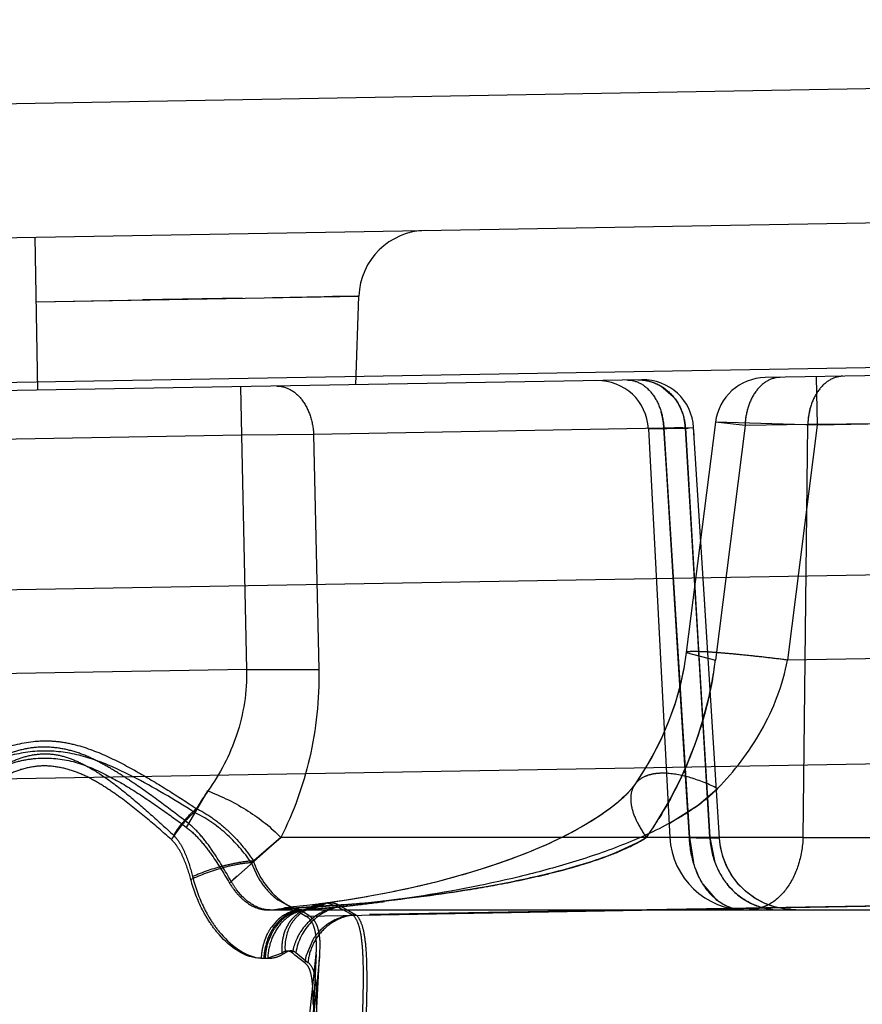
# Model space of a CAD drawing. Units: inches. Extents: x 0 to 17, y 0 to 11.
# Drawn here: x 12.6 to 12.7, y 8.8 to 8.9 of the extents above; entities that cross this region are included whole.
import ezdxf
from ezdxf.enums import TextEntityAlignment as Align

# ---------------------------------------------------------------- set-up
doc = ezdxf.new("R2010")
doc.units = ezdxf.units.IN
doc.header["$LTSCALE"] = 0.935
doc.header["$MEASUREMENT"] = 0
doc.linetypes.add('HIDDEN', pattern=[0.2, 0.1, -0.1])
doc.layers.get('0').update_dxf_attribs({"linetype": 'CONTINUOUS'})
doc.layers.add('02___PRT_ALL_AXES', color=7, linetype='CONTINUOUS')
doc.layers.add('DEFAULT_2', color=8, linetype='HIDDEN')
doc.styles.get("Standard").update_dxf_attribs({"font": 'bluprnt.ttf'})
doc.dimstyles.new('DIMSTYLE_1', dxfattribs={"dimtxt": 0.125, "dimasz": 0.1875, "dimexe": 0.125, "dimexo": 0.0625, "dimgap": 0.0625, "dimtad": 0, "dimtih": 1, "dimtoh": 1, "dimlfac": 6.666666666699999, "dimzin": 4, "dimdsep": 46, "dimtxsty": 'Standard', "dimblk": 'CLOSED', "dimblk1": 'CLOSED', "dimblk2": 'CLOSED', "dimcen": 0.09, "dimadec": 3, "dimazin": 1, "dimtfac": 1, "dimtdec": 3, "dimtofl": 0, "dimtmove": 0, "dimatfit": 3, "dimldrblk": 'CLOSED', "dimfxl": 0, "dimtolj": 1, "dimtzin": 4, "dimarcsym": 0})

# ---------------------------------------------------------------- blocks, each defined once
blk = doc.blocks.new('_CLOSED')
at = {"color": 0, "linetype": 'ByBlock'}
for p, q in [((0, 0), (-1, 0.1666666667)), ((-1, 0.1666666667), (-1, -0.1666666667)), ((-1, -0.1666666667), (0, 0)), ((-1, 0), (0, 0))]:
    blk.add_line(p, q, dxfattribs=at)
blk = doc.blocks.new('*D14')
at = {"color": 7, "linetype": 'Continuous'}
for p, q in [((14.3065936539, 9.4243253647), (15.1582250368, 9.4243253647)), ((15.0332250368, 9.4243253647), (15.0332250368, 8.5210018103)), ((15.0332250368, 7.1463886784), (15.0332250368, 8.0835016479)), ((11.5943416961, 7.1463886784), (15.1582250368, 7.1463886784))]:
    blk.add_line(p, q, dxfattribs=at)
at = {"color": 7, "linetype": 'Continuous', "xscale": 0.1875, "yscale": 0.1875, "zscale": 0.1875}
for p, rotation in [((15.0332250368, 9.4243253647), 90), ((15.0332250368, 7.1463886784), 270)]:
    blk.add_blockref('_CLOSED', p, dxfattribs=dict(at, rotation=rotation))
at = {"color": 7, "linetype": 'Continuous'}
for s, p, p2 in [('15.19', (14.6832250368, 8.3335018103), (15.1832250368, 8.3335018103)), ('[', (14.6832250368, 8.1460018103), (14.7832250368, 8.1460018103)), (']', (15.2832250368, 8.1460018103), (15.3832250368, 8.1460018103)), ('385,7', (14.7832250368, 8.1460018103), (15.2832250368, 8.1460018103))]:
    blk.add_text(s, height=0.125, dxfattribs=at).set_placement(p, p2, align=Align.FIT)

msp = doc.modelspace()

# ---------------------------------------------------------------- linework, layer by layer
at = {"color": 7, "linetype": 'Continuous'}
for p, q in [((12.8272333962, 8.895990897799999), (12.5343646226, 8.8908788543)), ((11.5336087706, 8.8615977732), (12.8265538351, 8.8841662132))]:
    msp.add_line(p, q, dxfattribs=at)
at = {"color": 9, "linetype": 'Continuous'}
for p, q in [((12.7169011249, 8.869456912), (11.7453511196, 8.8524984436)), ((11.7453502259, 8.8344072101), (12.7161308598, 8.8511726237)), ((11.7456393447, 8.8176676806), (12.7164180562, 8.834502642999999))]:
    msp.add_line(p, q, dxfattribs=at)
at = {"layer": '02___PRT_ALL_AXES', "color": 8, "linetype": 'HIDDEN'}
for p, q in [((12.6120063141, 8.81674637), (12.6091229322, 8.7617281666)), ((12.6092153529, 8.7574916587), (12.6123085515, 8.816513403))]:
    msp.add_line(p, q, dxfattribs=at)
at = {"layer": 'DEFAULT_2', "color": 8, "linetype": 'HIDDEN'}
for p, q in [((12.5874494399, 8.8664905741), (12.5872138324, 8.879988518)), ((12.2147536137, 8.8678003503), (12.6157725193, 8.8748001613)), ((12.5873130665, 8.8743033997), (12.6157725193, 8.8748001613)), ((12.5873130665, 8.8743033997), (12.598603939, 8.8745116635)), ((12.6054832091, 8.8746225802), (12.5966890254, 8.8744776182)), ((12.6081555692, 8.8746685365), (12.6141997474, 8.8747832683)), ((12.6153624772, 8.8747998448), (12.613454174, 8.8747708737)), ((12.6153548278, 8.8747998238), (12.6156652767, 8.8748021948)), ((12.6154994399, 8.8669801886), (12.6157725193, 8.8748001613)), ((12.6157725193, 8.8748001613), (12.6156670523, 8.874802149)), ((12.734086727, 8.8690501374), (12.6516176062, 8.8676106336)), ((12.6407419757, 8.8674207987), (12.2099788744, 8.859901800800001)), ((12.6561281972, 8.8676893662), (12.6562026222, 8.8634255633)), ((12.605339435, 8.8668028451), (12.6054138599, 8.8625390422)), ((12.642406132, 8.8668738597), (12.6435116164, 8.8659308302)), ((12.6424065066, 8.8668740732), (12.6435122633, 8.8659311131)), ((12.7169015008, 8.8644850662), (12.6562026222, 8.8634255633)), ((12.642683287, 8.863134045199999), (12.6117761171, 8.8625945586)), ((12.641325049, 8.8630875852), (12.6445780142, 8.8631505725)), ((12.6413250607, 8.8630873625), (12.6432142013, 8.8270404107)), ((12.642683287, 8.863134045199999), (12.6453119955, 8.8632009621)), ((12.64293276, 8.8591272164), (12.642683287, 8.863134045199999)), ((12.642683287, 8.863134045199999), (12.6449424252, 8.8270404107)), ((12.6445780142, 8.8631505725), (12.645311996, 8.8632009559)), ((12.646737824, 8.8270404107), (12.6445780142, 8.8631505725)), ((12.6445780142, 8.8631505725), (12.645775655, 8.8430983067)), ((12.6472304246, 8.8636760219), (12.6446610522, 8.8433499849)), ((12.6453536499, 8.8625313773), (12.6453119819, 8.863200951)), ((12.6463153057, 8.8471182131), (12.6453119819, 8.863200951)), ((12.6498485868, 8.8633700471), (12.6472304519, 8.8636758447)), ((12.6562026222, 8.8634255633), (12.6472304681, 8.8636759621)), ((12.6498485868, 8.8633700471), (12.6472347702, 8.8426924164)), ((12.6553823921, 8.86346664), (12.6498485868, 8.8633700471)), ((12.6562026222, 8.8634255633), (12.6535817879, 8.8426924162)), ((12.6549624657, 8.8270404107), (12.6553823921, 8.86346664)), ((12.6652998318, 8.8635532038), (12.6553823921, 8.8634666401)), ((12.6054138599, 8.8625390422), (12.2145471176, 8.8557164378)), ((12.6117761171, 8.8625945586), (12.6054138599, 8.8625390422)), ((12.6054138599, 8.8625390422), (12.605862362, 8.8418594706)), ((12.6117761171, 8.8625945586), (12.6122258232, 8.841859470800001)), ((12.6439211546, 8.8433036766), (12.6429327651, 8.8591272229)), ((12.6475798148, 8.826969531), (12.6462899578, 8.847523492799999)), ((12.644689841, 8.8310543869), (12.6439211546, 8.8433036766)), ((12.6446610815, 8.8433500719), (12.6472347702, 8.8426924164)), ((12.645775655, 8.8430983067), (12.646737824, 8.8270404107)), ((12.7169005046, 8.8437976486), (12.6535817879, 8.8426924162)), ((12.605862362, 8.8418594706), (12.21346047, 8.8350100701)), ((12.605862362, 8.8418594706), (12.6122258232, 8.841859470800001)), ((12.6401161944, 8.831704812), (12.6401135201, 8.8317009517)), ((12.6005556299, 8.827928054600001), (12.6024443911, 8.8311393417)), ((12.6024443911, 8.8311393417), (12.6012421152, 8.8292530837)), ((12.6394476094, 8.8309105301), (12.6391578722, 8.8306241441)), ((12.6396952924, 8.8311767182), (12.6394388776, 8.8309015463)), ((12.6399109832, 8.8314315877), (12.6396906457, 8.8311714963)), ((12.6449424252, 8.8270404107), (12.6446898469, 8.8310543872)), ((12.645751351, 8.8299111453), (12.6474236704, 8.8313573815)), ((12.6464969496, 8.8310562308), (12.646737824, 8.8270404107)), ((12.6385481257, 8.830082598999999), (12.6381788712, 8.8297842729)), ((12.638870145, 8.8303597798), (12.6385243273, 8.830062788)), ((12.6391712412, 8.8306368734), (12.6388516316, 8.8303433487)), ((12.6431502663, 8.8282788633), (12.6458896196, 8.830014566100001)), ((12.6374806035, 8.829264674), (12.6370497799, 8.8289674473)), ((12.6378620225, 8.8295419394), (12.637441503, 8.8292370352)), ((12.6382445679, 8.8298360185), (12.6378173493, 8.8295087828)), ((12.6431510797, 8.828279695199999), (12.645751351, 8.8299111453)), ((12.635930339, 8.8282597841), (12.6353916509, 8.8279464641)), ((12.6363638741, 8.828524010299999), (12.6358829025, 8.8282315494)), ((12.6366543548, 8.8287077607), (12.6361846948, 8.8284134147)), ((12.6367853228, 8.828792502999999), (12.636298233, 8.828483262999999)), ((12.6370976713, 8.8289997632), (12.6366230678, 8.8286876779)), ((12.6345766963, 8.8275001117), (12.6340284958, 8.827216337000001)), ((12.6350317675, 8.8277455077), (12.6344941634, 8.827456589)), ((12.6354860727, 8.8280002694), (12.6349490096, 8.827700176799999)), ((12.604357693, 8.8230159191), (12.6088793994, 8.8270404107)), ((12.6088793994, 8.8270404107), (12.6062863548, 8.8248033111)), ((12.6064612173, 8.8249656609), (12.6088793994, 8.8270404107)), ((12.6549624657, 8.8270404107), (12.6088793994, 8.8270404107)), ((12.6325795714, 8.8265205969), (12.6320545856, 8.8262856381)), ((12.6327693349, 8.8266076201), (12.6321836108, 8.8263426148)), ((12.6330934744, 8.8267590284), (12.6325679752, 8.8265153172)), ((12.6332947776, 8.8268548241), (12.6326836144, 8.8265681765)), ((12.6335956361, 8.8270006654), (12.6330650491, 8.8267456068)), ((12.6338087156, 8.8271059462), (12.6331739547, 8.826797156900001)), ((12.6341207841, 8.8272632536), (12.6335520436, 8.8269793286)), ((12.6403225277, 8.826558278), (12.6384120179, 8.8256760962)), ((12.6411520058, 8.8270404107), (12.6403225277, 8.826558278)), ((12.6475797453, 8.826969499), (12.6449424253, 8.8270404107)), ((12.6449424252, 8.8270404107), (12.6452955957, 8.8248297623)), ((12.6461055913, 8.8269977466), (12.6475555469, 8.826965122999999)), ((12.6475797447, 8.8269695188), (12.646737824, 8.8270404107)), ((12.646737824, 8.8270404107), (12.6475796369, 8.826969481799999)), ((12.6475796368, 8.826969482), (12.646737824, 8.8270404107)), ((12.646737824, 8.8270404107), (12.6475797447, 8.826969519)), ((12.6467378242, 8.8270404107), (12.6471907612, 8.8248297789)), ((12.6549624656, 8.8270404107), (12.6651052155, 8.8270404107)), ((12.630629672, 8.8256874763), (12.629937766, 8.8254158856)), ((12.6316866167, 8.8261258138), (12.6309735251, 8.825826861900001)), ((12.6322333535, 8.8263646842), (12.6315189155, 8.826054278099999)), ((12.606889596, 8.8234941222), (12.6062863548, 8.8248033111)), ((12.6281583653, 8.8247671105), (12.6274624887, 8.8245311325)), ((12.6284161235, 8.8248569494), (12.6276386429, 8.8245899839)), ((12.6289860392, 8.8250604273), (12.6281583653, 8.8247671105)), ((12.6295446632, 8.8252666118), (12.6287777468, 8.8249852606)), ((12.630092047, 8.825475448999999), (12.6293843909, 8.825206741799999)), ((12.6257824867, 8.8239982889), (12.6248444783, 8.8237218057)), ((12.6262128653, 8.824130049299999), (12.6253894308, 8.8238806793)), ((12.6266364419, 8.824262858700001), (12.6257824867, 8.8239982889)), ((12.6270330087, 8.8243900905), (12.6261903848, 8.8241230896)), ((12.6275245618, 8.8245518063), (12.6266364419, 8.824262858700001)), ((12.627835174, 8.8246563452), (12.6270330087, 8.8243900905)), ((12.6227818287, 8.8231620438), (12.6219418233, 8.8229518203)), ((12.623488845, 8.8233467581), (12.6226878362, 8.8231380258)), ((12.6241833675, 8.8235353899), (12.6234204694, 8.8233285763)), ((12.6248651681, 8.8237277512), (12.6240954619, 8.8235111127)), ((12.60551435, 8.8218012326), (12.6049775842, 8.822422166900001)), ((12.6185003707, 8.8221882115), (12.6175446791, 8.8220022975)), ((12.6190826989, 8.822306894199999), (12.618043048, 8.822097877400001)), ((12.6195608573, 8.8224074686), (12.6185003707, 8.8221882115)), ((12.6199501323, 8.822491453200001), (12.6188453758, 8.8222580245)), ((12.6205894043, 8.822633552200001), (12.6195608573, 8.8224074686)), ((12.6210205275, 8.822732371499999), (12.6199501323, 8.822491453200001)), ((12.6213719968, 8.8228147461), (12.6204161492, 8.8225945282)), ((12.6220685388, 8.8229829053), (12.6211842995, 8.8227705532)), ((12.6473948727, 8.8214899954), (12.6461429134, 8.8229057871)), ((12.6098463683, 8.820818428099999), (12.6086095243, 8.8215234743)), ((12.6110851037, 8.8201032048), (12.7166573194, 8.8219459747)), ((12.7166992933, 8.8219558863), (12.6113517927, 8.820144104299999)), ((12.613830694, 8.8213808222), (12.6126376454, 8.8212146068)), ((12.6149118956, 8.821545431699999), (12.613830694, 8.8213808222)), ((12.6155592742, 8.8216503824), (12.614335332, 8.8214559993)), ((12.6159673915, 8.8217189897), (12.6149118956, 8.821545431699999)), ((12.6165094875, 8.8218130981), (12.6155050201, 8.8216413879)), ((12.6170223747, 8.8219052716), (12.6159673915, 8.8217189897)), ((12.6175446791, 8.8220022975), (12.6164010455, 8.8217939937)), ((12.6180577889, 8.8221007564), (12.6170223747, 8.8219052716)), ((12.6076866295, 8.8206436784), (12.7193215178, 8.8206436784)), ((12.6080852271, 8.8206436784), (12.6086729487, 8.8207274059)), ((12.6089435929, 8.820740144), (12.6083117811, 8.8206436784)), ((12.6089435937, 8.8207401275), (12.6086729487, 8.8207274059)), ((12.6086729525, 8.8207273854), (12.609207716, 8.8208325085)), ((12.6095161936, 8.8208605351), (12.6089435449, 8.8207401325)), ((12.6146612505, 8.8211266309), (12.6089435937, 8.8207401275)), ((12.609207716, 8.8208325085), (12.6102888263, 8.8205872021)), ((12.6099339297, 8.820900696), (12.6092077219, 8.8208324953)), ((12.6106037161, 8.820610647999999), (12.6095161936, 8.8208605351)), ((12.6108590513, 8.820997869600001), (12.6096985448, 8.8208777771)), ((12.6101532124, 8.8207227206), (12.6098463683, 8.820818428099999)), ((12.6107416754, 8.8206436784), (12.6101379792, 8.8205783808)), ((12.6107416754, 8.8206436784), (12.6101532124, 8.8207227206)), ((12.6102888952, 8.8205868461), (12.6110851037, 8.8201032048)), ((12.6111538525, 8.8206436784), (12.6105392718, 8.820578383099999)), ((12.6117582066, 8.8211026715), (12.6105882258, 8.8209682414)), ((12.6113517927, 8.820144104299999), (12.6106037666, 8.8206103885)), ((12.6107646306, 8.8205566376), (12.6106787544, 8.820509042000001)), ((12.6120173142, 8.820922245), (12.6107652257, 8.820555544500001)), ((12.6120173362, 8.8209221591), (12.6111538525, 8.8206436784)), ((12.6122716384, 8.8209399862), (12.6111759876, 8.820647770399999)), ((12.6113792255, 8.8206436784), (12.6122716126, 8.8209399793)), ((12.6126376454, 8.8212146068), (12.6114536009, 8.8210660407)), ((12.6127842018, 8.821234048400001), (12.6120173466, 8.8209221649)), ((12.6122716382, 8.8209399772), (12.6129208808, 8.821244949199999)), ((12.6139289383, 8.8209076477), (12.6129660589, 8.8206543333)), ((12.6139289106, 8.8209081813), (12.6129733049, 8.8212467876)), ((12.6142330361, 8.8209395838), (12.6155073612, 8.8202155521)), ((12.6152474976, 8.8201758597), (12.6143813931, 8.8206427628)), ((12.6509972819, 8.820741635900001), (12.650196036, 8.8206436784)), ((12.6517756601, 8.8210268149), (12.6509972819, 8.820741635900001)), ((12.6524443402, 8.8209090327), (12.6515387724, 8.821242075599999)), ((12.6533880828, 8.8207085139), (12.6524442745, 8.8209090495)), ((12.6543154794, 8.8206445021), (12.6533833352, 8.820708795)), ((12.6084944362, 8.8196576571), (12.6080547754, 8.8191356049)), ((12.607691768, 8.8185283142), (12.6074163418, 8.8178529955)), ((12.6080489179, 8.8185283354), (12.6077685178, 8.817853012999999)), ((12.6117040573, 8.8180185123), (12.6111348583, 8.8166870923)), ((12.6123208987, 8.8178124921), (12.6123083906, 8.816512915499999)), ((12.6071502153, 8.8163791902), (12.6077276973, 8.8163791902)), ((12.6089909585, 8.8168433234), (12.6077462949, 8.8163906177)), ((12.6110096506, 8.8159757108), (12.6101270237, 8.816664599400001)), ((12.610204851, 8.8168897367), (12.6112763281, 8.816022162000001)), ((12.6108557037, 8.8060944384), (12.6120061585, 8.8167457708)), ((12.6123083906, 8.816512915499999), (12.611256084, 8.8061616529)), ((12.611209457, 8.8157808568), (12.6110096506, 8.8159757108))]:
    msp.add_line(p, q, dxfattribs=at)
for points in [[(12.644661064, 8.8433500744), (12.6444411526, 8.841940747899999), (12.6440802677, 8.8403076115), (12.6436097463, 8.8386953191), (12.6430378298, 8.8371214691), (12.6423719173, 8.8355952783), (12.6416167393, 8.8341210002), (12.6407786988, 8.8327043054), (12.6401132936, 8.8317011073)], [(12.6444520083, 8.841999535900001), (12.6441245144, 8.8404828426), (12.6437013191, 8.8389803558), (12.6431882969, 8.8375066013), (12.6425909855, 8.836069459700001), (12.6419133171, 8.834673629500001), (12.6411602482, 8.833325440700001), (12.6403401037, 8.832032594700001), (12.6401137786, 8.8317018097)], [(12.6401150078, 8.831702911699999), (12.6400149691, 8.8315644721), (12.6398034686, 8.8313011104), (12.6395531452, 8.831021052999999), (12.6392687001, 8.8307310579), (12.6389525154, 8.8304339741), (12.6386094537, 8.830134289), (12.6382445679, 8.8298360185)], [(12.6401161944, 8.831704812), (12.6400898668, 8.8316674263), (12.6399096306, 8.8314299025)], [(12.6401161749, 8.831704784), (12.6400892075, 8.8316665009), (12.6399109832, 8.8314315877)], [(12.6400325985, 8.831588633700001), (12.6398315294, 8.8313347046), (12.6395917249, 8.8310625004), (12.6393191413, 8.8307806434), (12.6390173463, 8.8304928914), (12.6386903985, 8.8302029294), (12.6383422111, 8.8299139088), (12.6379756789, 8.8296275837), (12.6375928663, 8.8293448257), (12.637195339, 8.8290661461), (12.6367853228, 8.828792502999999)], [(12.636243531, 8.8284495107), (12.6357336414, 8.8281435452), (12.6352710032, 8.8278783813), (12.6347973839, 8.8276179432), (12.6343102001, 8.8273606121), (12.6338087156, 8.8271059462)], [(12.6515387151, 8.821242099900001), (12.6506899137, 8.8217008526), (12.649915208, 8.8222759317), (12.6492304155, 8.8229555949), (12.648649528, 8.823725962000001), (12.6481844244, 8.824571287000001), (12.6478446139, 8.8254742907), (12.6476370414, 8.8264165189), (12.6475792754, 8.8269694569)], [(12.6524644526, 8.8209029647), (12.6515813749, 8.8212228129), (12.6507512018, 8.8216621694), (12.649990024, 8.8222125421), (12.6493126079, 8.822863272000001), (12.6487320819, 8.823601761499999), (12.6482596961, 8.8244137147), (12.647904614, 8.8252833939), (12.6476737161, 8.8261939558), (12.6475795795, 8.8269694953)], [(12.6311574262, 8.8259026531), (12.6304180748, 8.8256031873), (12.6298509176, 8.8253825971), (12.6292722094, 8.8251651939), (12.6286821504, 8.824951090199999), (12.628079042, 8.8247397407)], [(12.6253894308, 8.8238806793), (12.6244818675, 8.823618715), (12.6238130044, 8.8234338988), (12.6231323457, 8.823252714299999), (12.6224397206, 8.8230752354), (12.6217353861, 8.8229016533), (12.6210205275, 8.822732371499999)], [(12.6130723488, 8.821272559199999), (12.6124639211, 8.8211547468), (12.6119114722, 8.8209848985), (12.6113626243, 8.8207524641), (12.6109067532, 8.820506975599999)], [(12.614335332, 8.8214559993), (12.613127096, 8.821280833), (12.6122999549, 8.8211705547)], [(12.612788798, 8.821234021799999), (12.6122950541, 8.821145420399999), (12.6117575365, 8.8209951951), (12.6112198638, 8.8207853221), (12.610678814, 8.8205089448)], [(12.610704621, 8.8205233711), (12.6108332389, 8.8205810948), (12.6109543624, 8.8206180013), (12.6110580484, 8.8206372565), (12.6111398471, 8.8206436162), (12.6111498142, 8.820643752899999)]]:
    msp.add_lwpolyline(points, dxfattribs=at)
for centre, radius, start, end in [((12.621767401, 8.8745907388), 0.005999696600000001, 90.9860240188, 177.9992682342), ((12.6368312344, 8.862851851), 0.0044999993, 3.0000000023, 90.95256788489999), ((12.6408206465, 8.8629214865), 0.0045, 3.5606870407, 91), ((12.6516953858, 8.8631113057), 0.0045, 90.9999999668, 172.7946693435), ((12.6559553103, 8.8632022592), 0.0061090281, 164.5236685612, 178.4261408614), ((12.6614891739, 8.863298825800001), 0.0061090871, 164.5240223564, 178.4259093732), ((12.6366043001, 8.8628730127), 0.0060830549, 9.6329293791, 16.6811336651), ((12.6364892306, 8.8628482626), 0.006200645699999999, 2.6416505018, 9.6804787141), ((12.6397445578, 8.8629000461), 0.0048410008, 2.9671500977, 13.2671864482), ((12.651885831, 8.5981729884), 0.2651208185, 91.62860731299999, 91.9891793901), ((12.6409924189, 8.9303239676), 0.0672690233, 273.0554461554, 273.270425514), ((12.614166145, 8.8468759726), 0.0333322084, 349.7800261249999, 352.7897382509), ((12.6130043184, 8.847093838500001), 0.0345142577, 337.547544302, 349.7662993954), ((12.6117387128, 8.8475756386), 0.0358679539, 330.8445748017, 337.6083700623), ((12.6203615894, 8.8183895211), 0.0219905416, 144.5644679032, 149.3981658986), ((12.6111825099, 8.8478728761), 0.0364984968, 328.3440913264, 330.8624600203), ((12.6110243441, 8.8479698942), 0.0366840466, 325.2125519435, 328.3447548033001), ((12.6110483096, 8.8479548806), 0.0366557675, 326.9598326627, 328.3450714755), ((12.610993333, 8.8479906104), 0.0367213345, 325.213611578, 326.9598682518), ((12.6499549507, 8.8273936784), 0.00675, 183, 270), ((12.6542226769, 8.8273870425), 0.009286723, 182.1390919407, 189.1265679754), ((12.6557802799, 9.1066393758), 0.2798089355, 267.7802041996, 268.0185431498), ((12.6998861852, 8.7222532226), 0.1388481085, 133.2457710354, 133.3907893356), ((12.6102282692, 8.8263663434), 0.0065670558, 209.3046545247, 216.9129119352), ((12.6982765934, 8.723964491), 0.1364988054, 133.0890698091, 133.2457621101), ((12.613103777, 8.8271565613), 0.0072131481, 210.5137340472, 222.3563952341), ((12.6128714927, 8.826947432), 0.0069005988, 222.3726640755, 225.5272328825), ((12.612662282, 8.8267338495), 0.006601623100000001, 225.5242801406, 228.8330630435), ((12.6124015268, 8.8264344767), 0.0062046134, 228.8259660033, 232.3266788865), ((12.6006349237, 8.9855127985), 0.1649836223, 274.2628097468, 275.9899425250999), ((12.6132732165, 8.819777309400001), 0.0015093399, 97.8782812801, 103.499503733), ((12.6002824523, 8.954540912), 0.1343274224, 276.5153593635, 277.5947727017), ((12.6014313465, 8.977765486900001), 0.1571955004, 275.9959156093, 276.2921292505), ((12.6112072008, 8.8174478967), 0.0032009489, 102.0441842147, 113.2778342982), ((12.6122317143, 8.8177915614), 0.003128892, 119.7466725272, 127.1701987021), ((12.6024839774, 8.9280181586), 0.1077142518, 274.3232106064, 274.5467182039001), ((12.6125156898, 8.8177789898), 0.0031661813, 115.0322728674, 120.5316255008), ((12.6005213276, 8.9518327254), 0.1316094758, 274.5766032347, 276.2929547175999), ((12.6005930112, 8.985763079), 0.1652363275, 274.0529400594, 274.2708518988), ((12.6129739676, 8.8198273377), 0.0014194501, 90.02675011570001, 97.42523045639999), ((12.600043107, 8.9566688678), 0.1364687932, 275.8402207968, 276.5138232944), ((12.6284196503, 8.8450433197), 0.0281506633, 239.0200770705, 240.0870937746), ((12.6004769922, 8.9874067273), 0.1668839825, 274.8757215793, 275.1174799916), ((12.6497269775, 8.8240892216), 0.0034464032, 256.2467060758, 265.0761559527), ((12.6497096334, 8.8239191305), 0.0032754522, 265.1230521049, 269.9863805166), ((12.6528578048, 8.826156042200001), 0.005512368199999999, 259.1821912947, 269.9272173821), ((12.6122664181, 8.8177533228), 0.0031803329, 127.2521757016, 138.1710135603), ((12.6117465913, 8.816516687), 0.0045263933, 144.6486926522, 153.6136584559), ((12.6120750181, 8.8164943774), 0.0045107059, 144.1580599528, 153.1974092977), ((12.6149038291, 8.815982761799999), 0.0050779594, 146.9809450575, 154.7568382097), ((12.6126227608, 8.8161545467), 0.005476452099999999, 161.9325315709, 170.3466061894), ((12.6128932955, 8.8161509375), 0.0054000378, 161.6272952633, 177.5344649326), ((12.6133678908, 8.817287406), 0.0043965389, 168.1321959635, 176.8465233194), ((12.6148351407, 8.8160096058), 0.005004385, 154.6994501445, 165.9171269504), ((12.6156792584, 8.8155412393), 0.0046839199, 139.1714277871, 148.0695896738), ((12.6126435068, 8.8161468), 0.0054982049, 170.3032740361, 177.577582529), ((12.6135893851, 8.8172729634), 0.0046184928, 176.8187823878, 185.3376861053), ((12.6145038959, 8.816097148999999), 0.0046617963, 165.9701234404, 170.6630878731), ((12.6074975485, 8.8190921801), 0.0027129899, 270.0007971313, 275.2606769304), ((12.6273501617, 8.8372363927), 0.0268297439, 229.4389464507, 230.0632216798), ((12.6155850096, 8.8155371196), 0.0045963338, 165.5110385561, 174.5243920914)]:
    msp.add_arc(centre, radius, start, end, dxfattribs=at)
for points, knots in [([(12.6394271315, 8.867397848), (12.6398375481, 8.8674050119), (12.640721071, 8.8671600848), (12.641765962, 8.8661828959), (12.6424626987, 8.8647780522), (12.6426575566, 8.8636957978), (12.642683287, 8.863134045199999)], [0, 0, 0, 0, 0.2100752937, 0.4451889872, 0.7122044784999999, 1, 1, 1, 1]), ([(12.6403739809, 8.8674143754), (12.6409001937, 8.8674235584), (12.6419814619, 8.8672096556), (12.643354161, 8.8662666892), (12.644290012, 8.8648429776), (12.6445490854, 8.8637187885), (12.6445779857, 8.8631505709)], [0, 0, 0, 0, 0.2400477886, 0.486246719, 0.7404949282, 1, 1, 1, 1]), ([(12.6403739814, 8.8674143478), (12.6405488413, 8.867417405700001), (12.6412548427, 8.8673791389), (12.6419477965, 8.8671419149), (12.642406132, 8.8668738597)], [0, 0, 0, 0, 0.2477664496, 1, 1, 1, 1]), ([(12.640373985, 8.8674141449), (12.6405488663, 8.867417252000001), (12.6412549643, 8.8673791706), (12.641948065, 8.8671420731), (12.6424065066, 8.8668740732)], [0, 0, 0, 0, 0.2477678728, 1, 1, 1, 1]), ([(12.6529476707, 8.8676338499), (12.6525444897, 8.8676268124), (12.6516864104, 8.8673607627), (12.6506863197, 8.866378053), (12.6500341077, 8.864986156599999), (12.6498642011, 8.8639217749), (12.6498485868, 8.8633700471)], [0, 0, 0, 0, 0.2104046092, 0.4453598684, 0.7120030766, 1, 1, 1, 1]), ([(12.658481476, 8.8677304429), (12.6580782951, 8.8677234053), (12.6572202158, 8.8674573556), (12.6562201251, 8.866474646), (12.6555679131, 8.8650827496), (12.6553980064, 8.8640183678), (12.6553823921, 8.86346664)], [0, 0, 0, 0, 0.2104046026, 0.4453598587, 0.712003072, 1, 1, 1, 1]), ([(12.6085199615, 8.8668583614), (12.6089303779, 8.8668655252), (12.6098139003, 8.8666205985), (12.610858791, 8.8656434096), (12.6115555279, 8.864238566000001), (12.6117503865, 8.8631563113), (12.6117761171, 8.8625945586)], [0, 0, 0, 0, 0.2100751588, 0.4451887749, 0.7122043703000001, 1, 1, 1, 1]), ([(12.6435116164, 8.8659308302), (12.6436704513, 8.8657398361), (12.644245724, 8.8649159356), (12.6445398293, 8.863903494299999), (12.6445781245, 8.8631505788)], [0, 0, 0, 0, 0.2478398667, 1, 1, 1, 1]), ([(12.6435122633, 8.8659311131), (12.6436256045, 8.8657948587), (12.6440509104, 8.8652165348), (12.6443328224, 8.864536335), (12.6444563546, 8.8640110188)], [0, 0, 0, 0, 0.2472285863, 1, 1, 1, 1]), ([(12.6535817879, 8.8426924162), (12.6530064332, 8.8427649079), (12.651874036, 8.842901686900001), (12.6502273328, 8.8430837075), (12.6487068721, 8.843233904), (12.6473736748, 8.8433461849), (12.6462800545, 8.8434177056), (12.6455327855, 8.8434435662), (12.6450882124, 8.8434395235), (12.6448655221, 8.843422411599999), (12.6447383832, 8.8434051912), (12.6446635972, 8.8433706192), (12.6446610702, 8.8433499827)], [0, 0, 0, 0, 0.1938193979, 0.3812240749, 0.5537017788, 0.704499914, 0.8282443808, 0.9203254873000001, 0.9535637762000001, 0.9778583954000001, 0.9930512215999999, 1, 1, 1, 1]), ([(12.6411520058, 8.8270404107), (12.6427121557, 8.829286321), (12.6454220598, 8.8342900946), (12.6468707651, 8.8398119346), (12.6472347702, 8.8426924164)], [0, 0, 0, 0, 0.4850333879, 1, 1, 1, 1]), ([(12.6474236704, 8.8313573815), (12.6488969386, 8.8328852822), (12.6515854539, 8.836356756599999), (12.6531846263, 8.8405044424), (12.6535817879, 8.8426924162)], [0, 0, 0, 0, 0.4883542982, 1, 1, 1, 1]), ([(12.605862362, 8.8418594706), (12.6059096137, 8.8399092637), (12.605310748, 8.8360639187), (12.6035151414, 8.8326470876), (12.6024443911, 8.8311393417)], [0, 0, 0, 0, 0.5133561408, 1, 1, 1, 1]), ([(12.6122258232, 8.841859470800001), (12.6122858075, 8.8392295269), (12.6117612251, 8.8340922498), (12.6100023073, 8.8292427809), (12.6088793994, 8.8270404107)], [0, 0, 0, 0, 0.5155320442, 1, 1, 1, 1]), ([(12.6469694983, 8.8409619112), (12.6465708662, 8.8387491767), (12.6453574625, 8.8344932928), (12.6433761739, 8.8305435667), (12.6422505861, 8.8287178532)], [0, 0, 0, 0, 0.5117856971, 1, 1, 1, 1]), ([(12.5787634645, 8.8320475576), (12.579641553, 8.8325907726), (12.5814365817, 8.8336423706), (12.5842791813, 8.834988512999999), (12.5868807368, 8.8355876331), (12.5890057006, 8.83556781), (12.5910913399, 8.8352013575), (12.5935571288, 8.8342745086), (12.5962982079, 8.8328099619), (12.5989136225, 8.831235149), (12.6006026602, 8.8301345519), (12.6014337645, 8.8295842234)], [0, 0, 0, 0, 0.1244337254, 0.2505991231, 0.3779361166, 0.4417679297, 0.5055580597, 0.6321946654999999, 0.7570753711, 0.8798733064, 1, 1, 1, 1]), ([(12.6012421152, 8.8292530837), (12.5994701699, 8.83037539), (12.5967464792, 8.8320262179), (12.5928642711, 8.8338286361), (12.5896806244, 8.8347092639), (12.5863405032, 8.8346916651), (12.5831688424, 8.8337525959), (12.5802485678, 8.8323305909), (12.5774921132, 8.830724138799999), (12.5748690648, 8.8290344543), (12.5715951468, 8.8268135781), (12.5678775186, 8.8241908188), (12.5644488674, 8.8217673641), (12.5621127382, 8.8202043395), (12.5611137208, 8.8195835833), (12.560663985, 8.8193352132)], [0, 0, 0, 0, 0.1363521911, 0.206640574, 0.277781076, 0.3492792475, 0.4205369432, 0.4908879226, 0.5600977514, 0.6278386589, 0.6936879142, 0.8172641419, 0.9236066217, 0.9666014132999999, 1, 1, 1, 1]), ([(12.6007247577, 8.8282786491), (12.5999538497, 8.8288795838), (12.5983776298, 8.8300919052), (12.5963429763, 8.8315545876), (12.5946237285, 8.8326733123), (12.5932793149, 8.8334816278), (12.5918650991, 8.8342028909), (12.5903496236, 8.8347446475), (12.588750624, 8.8350232242), (12.5871242971, 8.8350254235), (12.5855381116, 8.8346950148), (12.5840481861, 8.8340910487), (12.5826467663, 8.8333300184), (12.5808734798, 8.8322305692), (12.5796091238, 8.8313277595), (12.5787868144, 8.8307134438)], [0, 0, 0, 0, 0.1173983565, 0.238825609, 0.3008320352, 0.36371644, 0.4271743254, 0.4912184171, 0.5562275863, 0.6211826516, 0.6853674378, 0.7494859617, 0.8135900679000001, 0.8767186026, 1, 1, 1, 1]), ([(12.5801792576, 8.8302521109), (12.5808908697, 8.830871714299999), (12.5819918735, 8.8317741884), (12.5835468651, 8.8328718896), (12.5847925382, 8.83360946), (12.5861461846, 8.8341628573), (12.5875869813, 8.8344591801), (12.5890634627, 8.8343994532), (12.5904686246, 8.8339752723), (12.591781917, 8.8333511887), (12.5934137158, 8.8323544886), (12.5952841898, 8.8309201604), (12.5973914047, 8.8291032188), (12.5987448433, 8.827859977100001), (12.5994077743, 8.827239194299999)], [0, 0, 0, 0, 0.1242215926, 0.1871650061, 0.2504849739, 0.3143968403, 0.3788305416, 0.4426618292, 0.5067019012, 0.570679691, 0.6337004916, 0.7580954248999999, 0.880431703, 1, 1, 1, 1]), ([(12.5647581641, 8.8192945651), (12.5651201648, 8.819504562799999), (12.5659271104, 8.8200546167), (12.5678473628, 8.8214964506), (12.5707210606, 8.8238251822), (12.5738806506, 8.8263917851), (12.576725446, 8.8286113654), (12.5790497032, 8.8303204689), (12.5811088464, 8.831674357799999), (12.5828653519, 8.8326539125), (12.5842546637, 8.8333056314), (12.585724033, 8.8337996812), (12.5877721786, 8.834140250499999), (12.5903955402, 8.8339384313), (12.593245708, 8.8327530044), (12.5958422131, 8.8312550088), (12.5982577112, 8.8296204559), (12.5998021399, 8.8284905928), (12.6005556299, 8.827928054600001)], [0, 0, 0, 0, 0.0298381518, 0.0695096652, 0.1712313027, 0.2934800343, 0.3597589777, 0.4284649209, 0.4991436731, 0.5352752539, 0.5717803527, 0.6084265490999999, 0.6454043876, 0.7192985096, 0.7922012927, 0.8635671272, 0.9329576409, 1, 1, 1, 1]), ([(12.5992227809, 8.8268450123), (12.5984931086, 8.8275001129), (12.5969994403, 8.8288085576), (12.5950430551, 8.8303636679), (12.5933630013, 8.8315092107), (12.5920305629, 8.8322994418), (12.5905974304, 8.832937441799999), (12.5890636047, 8.8333224527), (12.5874738024, 8.8333952117), (12.5859188209, 8.833066070700001), (12.5844667047, 8.8324630425), (12.5826629039, 8.8314519907), (12.5806154466, 8.8299343803), (12.5783403535, 8.8279789119), (12.5761951422, 8.825989891399999), (12.5735511358, 8.8234246421), (12.5705870979, 8.820455706699999), (12.5678749264, 8.8177411598), (12.5660414345, 8.8160156523), (12.5652632422, 8.8153394534), (12.564910863, 8.8150718028)], [0, 0, 0, 0, 0.06820216, 0.1381002413, 0.173638283, 0.2095656896, 0.2457275174, 0.2823414732, 0.3189529851, 0.3553805827000001, 0.3918924732, 0.4279562372, 0.4989671218, 0.568649839, 0.6365993445, 0.7023908526, 0.8248630068, 0.9283957629999999, 0.9692233834, 1, 1, 1, 1]), ([(12.6429080699, 8.8326964697), (12.6426009496, 8.832711808300001), (12.6420223047, 8.832701692899999), (12.641221798, 8.8325325171), (12.6405682683, 8.832207716900001), (12.6402400324, 8.8318820035), (12.6401162376, 8.8317047411)], [0, 0, 0, 0, 0.2991520242, 0.5601206179, 0.7896720801, 1, 1, 1, 1]), ([(12.6474236691, 8.8313574632), (12.6466571788, 8.8317368859), (12.6451855494, 8.8323378677), (12.6433167053, 8.8327262922), (12.6420114977, 8.8327004783), (12.6412167088, 8.8325304961), (12.6405669203, 8.8322063246), (12.6402400558, 8.8318816816), (12.6401164617, 8.8317045846)], [0, 0, 0, 0, 0.328249872, 0.6076927115999999, 0.7248337799, 0.8270900197, 0.9171141131999999, 1, 1, 1, 1]), ([(12.6401140592, 8.8317016147), (12.6399323754, 8.8314402795), (12.6396959666, 8.8307576414), (12.6398092686, 8.8295957804), (12.6403098697, 8.8283171661), (12.6408374983, 8.827473697), (12.6411517082, 8.8270404327)], [0, 0, 0, 0, 0.1893730683, 0.4110037673, 0.6815628598000001, 1, 1, 1, 1]), ([(12.60244439, 8.8311394086), (12.6036853798, 8.8306741003), (12.6059884698, 8.8295214917), (12.6080287738, 8.8279326046), (12.6088793438, 8.8270404066)], [0, 0, 0, 0, 0.5181157169, 1, 1, 1, 1]), ([(12.6024443906, 8.831139370599999), (12.6036853889, 8.8306740694), (12.6059885015, 8.829521461599999), (12.6080288411, 8.8279325968), (12.6088794477, 8.827040414299999)], [0, 0, 0, 0, 0.518113885, 1, 1, 1, 1]), ([(12.6024443911, 8.8311393419), (12.6036853793, 8.830674037), (12.6059884768, 8.8295214333), (12.60802881, 8.827932585), (12.6088794183, 8.8270404121)], [0, 0, 0, 0, 0.5181135173, 1, 1, 1, 1]), ([(12.6474236704, 8.8313573815), (12.6468717443, 8.8307864656), (12.645638032, 8.829761744199999), (12.6429174338, 8.8280617809), (12.6392382551, 8.8263800768), (12.6346379424, 8.8247988195), (12.6283249374, 8.823100159600001), (12.6202047466, 8.8215780137), (12.6136191025, 8.820829590299999), (12.6102888952, 8.8205868461)], [0, 0, 0, 0, 0.0607274288, 0.1218772638, 0.2450052263, 0.3689979307, 0.4936236016, 0.7446469391, 1, 1, 1, 1]), ([(12.6012421171, 8.8292531071), (12.6010514159, 8.8290882523), (12.600289288, 8.8283652621), (12.5996392027, 8.8275254508), (12.5992227489, 8.8268450159)], [0, 0, 0, 0, 0.2401117726, 1, 1, 1, 1]), ([(12.6014337098, 8.8295863681), (12.6012432924, 8.8294246689), (12.6004839095, 8.8287196434), (12.5998298919, 8.8279020257), (12.599407796, 8.827239191799999)], [0, 0, 0, 0, 0.2412159413, 1, 1, 1, 1]), ([(12.6062870189, 8.8248039107), (12.6056423862, 8.8257476457), (12.6041466092, 8.827469966699999), (12.6022611461, 8.8287912902), (12.6012421287, 8.8292531146)], [0, 0, 0, 0, 0.5053281802, 1, 1, 1, 1]), ([(12.6014337544, 8.8295842122), (12.6019450138, 8.8293479484), (12.6029238247, 8.8287497335), (12.6046975236, 8.8272831765), (12.6058267475, 8.825936123), (12.6064612219, 8.8249656612)], [0, 0, 0, 0, 0.2450340807, 0.495557064, 1, 1, 1, 1]), ([(12.6045016776, 8.8231519923), (12.6039782614, 8.8240818672), (12.6031688232, 8.825468900599999), (12.6018980074, 8.8271851614), (12.6011438503, 8.8279519599), (12.6007247577, 8.8282786491)], [0, 0, 0, 0, 0.5000920692999999, 0.7509633055, 1, 1, 1, 1]), ([(12.6005556251, 8.8279280628), (12.6009718891, 8.827617289099999), (12.6017263313, 8.8268866688), (12.603007108, 8.8252434046), (12.6038272894, 8.8239098586), (12.6043578002, 8.8230158038)], [0, 0, 0, 0, 0.249567142, 0.5005533035999999, 1, 1, 1, 1]), ([(12.6009480941, 8.8233171158), (12.6007749402, 8.8239646181), (12.600464695, 8.8249218329), (12.5998658821, 8.8261031012), (12.5994628406, 8.8266292), (12.5992227809, 8.8268450123)], [0, 0, 0, 0, 0.5066794565, 0.7559748331, 1, 1, 1, 1]), ([(12.5994077743, 8.827239194299999), (12.5996494596, 8.8270128713), (12.6000494353, 8.82646264), (12.6006372933, 8.8252382837), (12.6009337988, 8.8242496928), (12.601098546, 8.823582496)], [0, 0, 0, 0, 0.2440267099, 0.4935100475, 1, 1, 1, 1]), ([(12.6089435929, 8.820740144), (12.6117739772, 8.8208765274), (12.6173549359, 8.8213095049), (12.6242668649, 8.8221885558), (12.6296714003, 8.823168945199999), (12.633650325, 8.8240837613), (12.6368972255, 8.8250595194), (12.6393945956, 8.8260650074), (12.6405887157, 8.8266820737), (12.6411520058, 8.8270404107)], [0, 0, 0, 0, 0.2572420312, 0.5079122513000001, 0.632158478, 0.7557226505, 0.8784383424, 0.9393941198000001, 1, 1, 1, 1]), ([(12.6497088548, 8.8206436784), (12.6490985251, 8.8206436784), (12.6477921855, 8.821027133), (12.646258417, 8.82249734), (12.6452468154, 8.8245951522), (12.6449733746, 8.826205250700001), (12.6449424253, 8.8270404107)], [0, 0, 0, 0, 0.2102461506, 0.4452812551, 0.7121068934999999, 1, 1, 1, 1]), ([(12.646737824, 8.8270404107), (12.646777878, 8.826197647699999), (12.6471484959, 8.8245321877), (12.6485007119, 8.8224106945), (12.6504958412, 8.8209867616), (12.652078738, 8.8206436784), (12.6528508026, 8.8206436784)], [0, 0, 0, 0, 0.2608976438, 0.5156409084, 0.7612582683, 1, 1, 1, 1]), ([(12.6475555469, 8.826965122999999), (12.6475616224, 8.8269655275), (12.6475673728, 8.8269668685), (12.6475797807, 8.8269673262), (12.6475797454, 8.8269694989)], [0, 0, 0, 0, 0.7369950828, 1, 1, 1, 1]), ([(12.6549624657, 8.8270404107), (12.6549315164, 8.8262052503), (12.6546580749, 8.824595151), (12.6536464728, 8.8224973386), (12.6521127046, 8.8210271316), (12.6508063654, 8.8206436784), (12.6501960361, 8.8206436784)], [0, 0, 0, 0, 0.2878932369, 0.5547190139, 0.7897539844, 1, 1, 1, 1]), ([(12.6384120179, 8.8256760962), (12.636867596, 8.8250502635), (12.6336576739, 8.8240627353), (12.6270727102, 8.8225999898), (12.6220359068, 8.8218892317), (12.6186596226, 8.8215169291)], [0, 0, 0, 0, 0.2470844165, 0.4963506445, 1, 1, 1, 1]), ([(12.6461429134, 8.8229057871), (12.6460067547, 8.8231221812), (12.6454896646, 8.8240615636), (12.645182642, 8.825109351), (12.6450535204, 8.825914020499999)], [0, 0, 0, 0, 0.2388004544, 1, 1, 1, 1]), ([(12.6062852785, 8.8248064647), (12.6058832489, 8.8247867076), (12.6050085538, 8.8246658457), (12.6032031162, 8.8242371588), (12.6018271513, 8.8237401011), (12.6009480948, 8.8233171157)], [0, 0, 0, 0, 0.2169484882, 0.4742067348, 1, 1, 1, 1]), ([(12.6064612209, 8.8249656593), (12.606058626, 8.8249486402), (12.6051824668, 8.8248383465), (12.6033716588, 8.8244418541), (12.6019873287, 8.8239790573), (12.6010985563, 8.823582495)], [0, 0, 0, 0, 0.2174050961, 0.4749151056, 1, 1, 1, 1]), ([(12.6064612173, 8.8249656609), (12.6068317921, 8.8237798983), (12.6078432125, 8.8221964449), (12.6096266349, 8.8209264788), (12.610555431, 8.820643710299999), (12.6109662131, 8.8206436784)], [0, 0, 0, 0, 0.5705846509, 0.8113320676000001, 1, 1, 1, 1]), ([(12.6071502153, 8.8163791902), (12.605742876, 8.8163789052), (12.6040073524, 8.8176647766), (12.602634643, 8.8194743261), (12.6016944122, 8.821071911499999), (12.6011937131, 8.8223990463), (12.6009480941, 8.8233171158)], [0, 0, 0, 0, 0.4329145379, 0.567285613, 0.7076584407, 1, 1, 1, 1]), ([(12.601098546, 8.823582496), (12.601332576, 8.8226339429), (12.6018240343, 8.8212600479), (12.6027675079, 8.8196027241), (12.6041543643, 8.817724624), (12.6059325723, 8.8163793922), (12.6073789157, 8.8163791902)], [0, 0, 0, 0, 0.2922871554, 0.4327674954, 0.5672989361999999, 1, 1, 1, 1]), ([(12.604357693, 8.8230159191), (12.6045685366, 8.8226605902), (12.6050372054, 8.8220158155), (12.6060710747, 8.8210576871), (12.6070656631, 8.8206436784), (12.6076866295, 8.8206436784)], [0, 0, 0, 0, 0.2929635223, 0.5597011952000001, 1, 1, 1, 1]), ([(12.6518232886, 8.8207416185), (12.6511413959, 8.8208713004), (12.64979632, 8.8213911442), (12.6487250228, 8.8223511802), (12.6482775071, 8.8229057268)], [0, 0, 0, 0, 0.4934311993, 1, 1, 1, 1]), ([(12.6079120155, 8.8206436784), (12.6074978176, 8.8206436784), (12.6065916145, 8.8208924978), (12.6058606974, 8.8214542441), (12.60551435, 8.8218012326)], [0, 0, 0, 0, 0.4579501763, 1, 1, 1, 1]), ([(12.6130736413, 8.8212733922), (12.6132688667, 8.8212993052), (12.6136914848, 8.8212651153), (12.6140613172, 8.8210660117), (12.6142328052, 8.820939667000001)], [0, 0, 0, 0, 0.4804030073, 1, 1, 1, 1]), ([(12.6494311446, 8.8206555387), (12.6492533583, 8.8206706738), (12.6485217005, 8.820792155), (12.6478371651, 8.8211448327), (12.6473948727, 8.8214899954)], [0, 0, 0, 0, 0.2412955907, 1, 1, 1, 1]), ([(12.6109662131, 8.8206436784), (12.6105103032, 8.8206436784), (12.6095555761, 8.820402571), (12.6083897817, 8.8194356403), (12.6076130535, 8.8180275659), (12.6074022992, 8.816938128), (12.6073789157, 8.8163791902)], [0, 0, 0, 0, 0.2241462062, 0.4640908676, 0.7249601845, 1, 1, 1, 1]), ([(12.6113792255, 8.8206436784), (12.6109155972, 8.8206436784), (12.6099476915, 8.8204044698), (12.608759896, 8.8194397923), (12.607966886, 8.8180305763), (12.6077515131, 8.8169384899), (12.6077276973, 8.8163791902)], [0, 0, 0, 0, 0.2261844607, 0.4668896327000001, 0.7268943114, 1, 1, 1, 1]), ([(12.6099422173, 8.8203882863), (12.6097947262, 8.820324982799999), (12.6092050636, 8.8200199795), (12.6087126827, 8.8195419812), (12.6084184801, 8.8191356267)], [0, 0, 0, 0, 0.2423850363, 1, 1, 1, 1]), ([(12.6101379792, 8.8205783808), (12.609987658, 8.8205459401), (12.6093792778, 8.8203654948), (12.6088330529, 8.8199966671), (12.6084944362, 8.8196576571)], [0, 0, 0, 0, 0.2429656329, 1, 1, 1, 1]), ([(12.6109072257, 8.8205061765), (12.6106226515, 8.8203382778), (12.6100978455, 8.819899907), (12.609345725, 8.8187085772), (12.6092019193, 8.8175916062), (12.6092721864, 8.8168730246)], [0, 0, 0, 0, 0.2373804654, 0.4812824227, 1, 1, 1, 1]), ([(12.6142330403, 8.8209395874), (12.6132553453, 8.8208021283), (12.6113490696, 8.8197915087), (12.6103698339, 8.8178879124), (12.6102048425, 8.8168897372)], [0, 0, 0, 0, 0.4938949209, 1, 1, 1, 1]), ([(12.6129660589, 8.8206543333), (12.6124984625, 8.8204729931), (12.6116096286, 8.8199484401), (12.610924736, 8.8191784013), (12.610646014, 8.818749833)], [0, 0, 0, 0, 0.4952099688, 1, 1, 1, 1]), ([(12.6098966289, 8.8198743171), (12.6097942553, 8.819760091000001), (12.6094065779, 8.819262057000001), (12.6091638013, 8.8186576578), (12.6090653293, 8.8181915731)], [0, 0, 0, 0, 0.2435656377, 1, 1, 1, 1]), ([(12.6120061585, 8.8167457708), (12.6120273456, 8.8171493409), (12.6120431698, 8.817883046799999), (12.6119309994, 8.8188741225), (12.6116405896, 8.8196460352), (12.6112792842, 8.8199973331), (12.6110851037, 8.8201032048)], [0, 0, 0, 0, 0.3328926385, 0.6034353056, 0.8178169367, 1, 1, 1, 1]), ([(12.6155073624, 8.8202154813), (12.6149817106, 8.8201803851), (12.6139255476, 8.8199052849), (12.6125806821, 8.818970390499999), (12.6116294232, 8.8176232206), (12.6113288499, 8.8165585708), (12.6112763082, 8.8160221631)], [0, 0, 0, 0, 0.245616848, 0.4960343594, 0.7487172773999999, 1, 1, 1, 1]), ([(12.6113517927, 8.820144104299999), (12.6115049234, 8.8200573303), (12.6117926037, 8.8198072514), (12.6120846224, 8.8192722219), (12.61226189, 8.8185909581), (12.6123080115, 8.818086730900001), (12.6123208987, 8.8178124921)], [0, 0, 0, 0, 0.2010397331, 0.42342145, 0.6864132519, 1, 1, 1, 1]), ([(12.6152474976, 8.8201758643), (12.6146615847, 8.8201386247), (12.6134840231, 8.8198109621), (12.6125262582, 8.8190563544), (12.6121350809, 8.8186035768)], [0, 0, 0, 0, 0.495251289, 1, 1, 1, 1]), ([(12.6159322781, 8.8061830503), (12.6159852574, 8.807825768999999), (12.6160971702, 8.8108941225), (12.6162005907, 8.814546352699999), (12.6161339773, 8.8170242051), (12.61599335, 8.8184263438), (12.6157480182, 8.8194700492), (12.6154368981, 8.820015567999999), (12.6152474976, 8.8201758597)], [0, 0, 0, 0, 0.3479130833, 0.650063054, 0.7730091393999999, 0.8726096756, 0.9474766774, 1, 1, 1, 1]), ([(12.6155073612, 8.8202155521), (12.6156981048, 8.8200491628), (12.6160120651, 8.8194973709), (12.6162643948, 8.8184453356), (12.6164146296, 8.817040931000001), (12.6164939379, 8.8145686799), (12.6164044569, 8.8109325041), (12.6162989138, 8.8078794786), (12.6162463499, 8.806246614500001)], [0, 0, 0, 0, 0.05366073389999999, 0.1293186575, 0.2293099087, 0.3522571864, 0.6536547454, 1, 1, 1, 1]), ([(12.6099039072, 8.8168534742), (12.6097875031, 8.8169532287), (12.6094522454, 8.8170884417), (12.609132614, 8.8169395708), (12.6089909585, 8.8168433234)], [0, 0, 0, 0, 0.4723323265, 1, 1, 1, 1]), ([(12.609272212, 8.816873023), (12.6094162058, 8.8169739176), (12.6097421231, 8.8171325175), (12.610086648, 8.8169925307), (12.610204851, 8.8168897367)], [0, 0, 0, 0, 0.5288381875, 1, 1, 1, 1]), ([(12.6077276973, 8.8163791902), (12.6080019583, 8.8163790546), (12.6085533703, 8.8164628296), (12.6090486211, 8.8167166525), (12.609272212, 8.816873023)], [0, 0, 0, 0, 0.5012936607, 1, 1, 1, 1]), ([(12.6117348395, 8.8123147383), (12.6117438959, 8.8130244377), (12.6117379241, 8.8140087627), (12.6115270252, 8.8151741448), (12.6113344245, 8.8156186557), (12.611209457, 8.8157808568)], [0, 0, 0, 0, 0.6000652643, 0.826886525, 1, 1, 1, 1]), ([(12.6112763281, 8.816022162000001), (12.6115702518, 8.815809871699999), (12.6118225913, 8.8151699959), (12.6119699037, 8.8142680452), (12.6120564935, 8.812965653500001), (12.6120199841, 8.8110970899), (12.6119429257, 8.8095350863), (12.6118993073, 8.8087041266)], [0, 0, 0, 0, 0.145475803, 0.249335231, 0.3728415038, 0.6661324050999999, 1, 1, 1, 1])]:
    msp.add_open_spline(points, degree=3, knots=knots, dxfattribs=at)

# ---------------------------------------------------------------- dimensions: what is measured, and where the dimension line sits
at = {"color": 7, "linetype": 'Continuous'}
dim = msp.add_linear_dim(base=(15.0332250368, 9.4243253647), p1=(11.5318416961, 7.1463886784), p2=(14.2440936539, 9.4243253647), angle=90, text='<>\\P[]', dimstyle='DIMSTYLE_1', dxfattribs=at)
dim.commit()
dim.dimension.update_dxf_attribs({"geometry": '*D14', "text_midpoint": (15.0332250368, 8.3022518103), "dimtype": 160})

doc.saveas('drawing.dxf')
